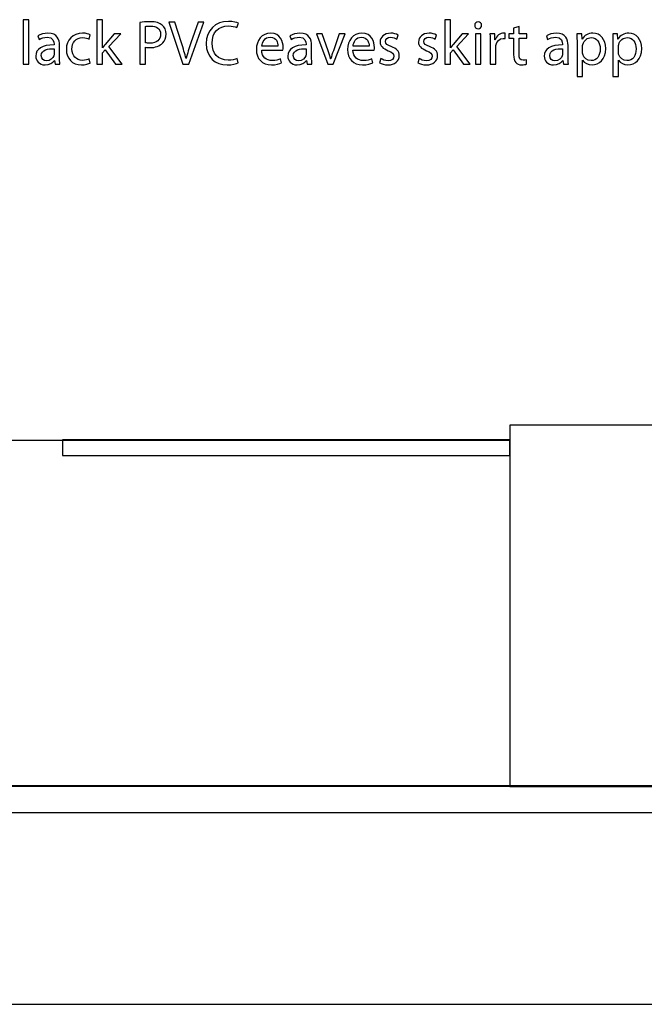
# Model space of a CAD drawing. Units: millimetres. Extents: x 10 to 1179, y 10 to 831.
# Drawn here: x 332 to 374, y 152 to 218 of the extents above; entities that cross this region are included whole.
import ezdxf

# ---------------------------------------------------------------- set-up
doc = ezdxf.new("R2010")
doc.units = ezdxf.units.MM
doc.layers.get('0').update_dxf_attribs({"linetype": 'CONTINUOUS'})

msp = doc.modelspace()

# ---------------------------------------------------------------- linework, layer by layer
at = {"color": 1}
for p, q in [((332.414, 217.641), (332.045, 217.641)), ((332.045, 217.641), (332.045, 214.653)), ((332.414, 214.653), (332.414, 217.641)), ((337.348, 217.641), (336.979, 217.641)), ((336.979, 217.641), (336.979, 214.653)), ((337.348, 215.755), (337.348, 217.641)), ((339.871, 217.448), (339.871, 214.653)), ((342.217, 217.486), (341.814, 217.486)), ((341.814, 217.486), (342.746, 214.653)), ((342.658, 216.092), (342.217, 217.486)), ((343.148, 214.653), (344.162, 217.486)), ((343.771, 217.486), (343.291, 216.086)), ((344.162, 217.486), (343.771, 217.486)), ((360.684, 217.641), (360.313, 217.641)), ((360.313, 217.641), (360.313, 214.653)), ((360.684, 215.755), (360.684, 217.641)), ((340.235, 216.092), (340.235, 217.188)), ((346.376, 217.106), (346.469, 217.409)), ((362.546, 217.034), (362.546, 217.034)), ((365.291, 217.177), (364.927, 217.062)), ((364.927, 217.062), (364.927, 216.687)), ((365.291, 216.687), (365.291, 217.177)), ((333.026, 216.56), (333.109, 216.312)), ((336.455, 216.345), (336.538, 216.626)), ((338.13, 216.687), (337.53, 215.987)), ((337.789, 215.849), (338.577, 216.687)), ((338.577, 216.687), (338.13, 216.687)), ((349.929, 216.56), (350.012, 216.312)), ((351.698, 216.687), (352.469, 214.653)), ((352.094, 216.687), (351.698, 216.687)), ((352.491, 215.546), (352.094, 216.687)), ((352.824, 214.653), (353.621, 216.687)), ((353.236, 216.687), (352.838, 215.546)), ((353.621, 216.687), (353.236, 216.687)), ((357.089, 216.345), (357.177, 216.61)), ((359.664, 216.345), (359.752, 216.61)), ((361.467, 216.687), (360.863, 215.987)), ((361.124, 215.849), (361.911, 216.687)), ((361.911, 216.687), (361.467, 216.687)), ((362.74, 216.687), (362.37, 216.687)), ((362.37, 216.687), (362.37, 214.653)), ((362.74, 214.653), (362.74, 216.687)), ((363.664, 216.687), (363.343, 216.687)), ((363.679, 216.29), (363.664, 216.687)), ((363.696, 216.29), (363.679, 216.29)), ((364.363, 216.378), (364.363, 216.726)), ((364.927, 216.687), (364.613, 216.687)), ((364.613, 216.687), (364.613, 216.406)), ((364.613, 216.406), (364.927, 216.406)), ((364.927, 216.406), (364.927, 215.298)), ((365.82, 216.687), (365.291, 216.687)), ((365.291, 215.314), (365.291, 216.406)), ((365.291, 216.406), (365.82, 216.406)), ((365.82, 216.406), (365.82, 216.687)), ((367.125, 216.56), (367.206, 216.312)), ((369.496, 216.687), (369.164, 216.687)), ((369.517, 216.34), (369.496, 216.687)), ((369.521, 216.34), (369.517, 216.34)), ((371.902, 216.687), (371.57, 216.687)), ((371.923, 216.34), (371.902, 216.687)), ((371.93, 216.34), (371.923, 216.34)), ((334.107, 215.992), (334.107, 215.948)), ((334.112, 215.689), (334.112, 215.336)), ((334.476, 215.138), (334.476, 215.904)), ((337.353, 215.755), (337.348, 215.755)), ((337.348, 215.419), (337.535, 215.628)), ((337.535, 215.628), (338.235, 214.653)), ((338.682, 214.653), (337.789, 215.849)), ((340.235, 214.653), (340.235, 215.794)), ((348.035, 215.601), (349.457, 215.601)), ((349.115, 215.865), (348.04, 215.865)), ((351.01, 215.992), (351.01, 215.948)), ((351.015, 215.689), (351.015, 215.336)), ((351.379, 215.138), (351.379, 215.904)), ((354.154, 215.601), (355.575, 215.601)), ((355.233, 215.865), (354.157, 215.865)), ((360.687, 215.755), (360.684, 215.755)), ((360.684, 215.419), (360.871, 215.628)), ((360.871, 215.628), (361.569, 214.653)), ((362.017, 214.653), (361.124, 215.849)), ((363.361, 216.053), (363.361, 214.653)), ((363.728, 214.653), (363.728, 215.744)), ((368.205, 215.992), (368.205, 215.948)), ((368.212, 215.689), (368.212, 215.336)), ((368.575, 215.138), (368.575, 215.904)), ((369.182, 216.025), (369.182, 213.82)), ((369.549, 215.48), (369.549, 215.833)), ((371.588, 216.025), (371.588, 213.82)), ((371.958, 215.48), (371.958, 215.833)), ((334.129, 214.912), (334.14, 214.912)), ((334.14, 214.912), (334.173, 214.653)), ((336.532, 214.73), (336.466, 215.006)), ((337.348, 214.653), (337.348, 215.419)), ((342.966, 215.033), (342.961, 215.033)), ((346.464, 214.746), (346.392, 215.039)), ((349.358, 214.741), (349.291, 215.006)), ((351.032, 214.912), (351.043, 214.912)), ((351.043, 214.912), (351.076, 214.653)), ((352.668, 215.022), (352.656, 215.022)), ((355.477, 214.741), (355.41, 215.006)), ((356.016, 215.033), (355.928, 214.752)), ((358.588, 215.033), (358.5, 214.752)), ((360.684, 214.653), (360.684, 215.419)), ((365.799, 214.664), (365.781, 214.945)), ((368.226, 214.912), (368.236, 214.912)), ((368.236, 214.912), (368.272, 214.653)), ((369.549, 213.82), (369.549, 214.928)), ((369.549, 214.928), (369.556, 214.928)), ((371.958, 213.82), (371.958, 214.928)), ((371.958, 214.928), (371.962, 214.928)), ((332.045, 214.653), (332.414, 214.653)), ((334.173, 214.653), (334.504, 214.653)), ((336.979, 214.653), (337.348, 214.653)), ((338.235, 214.653), (338.682, 214.653)), ((339.871, 214.653), (340.235, 214.653)), ((342.746, 214.653), (343.148, 214.653)), ((351.076, 214.653), (351.407, 214.653)), ((352.469, 214.653), (352.824, 214.653)), ((360.313, 214.653), (360.684, 214.653)), ((361.569, 214.653), (362.017, 214.653)), ((362.37, 214.653), (362.74, 214.653)), ((363.361, 214.653), (363.728, 214.653)), ((368.272, 214.653), (368.603, 214.653)), ((369.182, 213.82), (369.549, 213.82)), ((371.588, 213.82), (371.958, 213.82)), ((287.205, 151.555), (902.247, 151.555))]:
    msp.add_line(p, q, dxfattribs=at)
at = {"color": 0}
for p, q in [((374.675, 190.431), (364.677, 190.431)), ((364.677, 190.431), (364.677, 166.184)), ((299.677, 189.429), (364.677, 189.429)), ((364.677, 189.45), (334.676, 189.45)), ((334.676, 189.45), (334.676, 188.391)), ((364.677, 188.391), (364.677, 189.45)), ((334.676, 188.391), (364.677, 188.391)), ((904.674, 166.184), (284.675, 166.184)), ((904.674, 166.215), (284.676, 166.215)), ((364.677, 166.184), (374.675, 166.184)), ((284.676, 164.43), (904.674, 164.43))]:
    msp.add_line(p, q, dxfattribs=at)
at = {"color": 1}
for points in [[(340.571, 217.508), (340.279, 217.508), (340.047, 217.48), (339.871, 217.448)], [(341.37, 217.271), (341.2, 217.425), (340.935, 217.508), (340.571, 217.508)], [(345.797, 217.53), (344.92, 217.53), (344.314, 216.929), (344.314, 216.047)], [(346.469, 217.409), (346.376, 217.453), (346.144, 217.53), (345.797, 217.53)], [(362.553, 217.492), (362.416, 217.492), (362.32, 217.392), (362.32, 217.26)], [(362.779, 217.26), (362.779, 217.392), (362.691, 217.492), (362.553, 217.492)], [(340.235, 217.188), (340.301, 217.205), (340.422, 217.216), (340.582, 217.216)], [(340.582, 217.216), (340.984, 217.216), (341.249, 217.039), (341.249, 216.665)], [(341.618, 216.681), (341.618, 216.929), (341.525, 217.139), (341.37, 217.271)], [(344.705, 216.058), (344.705, 216.797), (345.146, 217.221), (345.808, 217.221)], [(345.808, 217.221), (346.045, 217.221), (346.243, 217.172), (346.376, 217.106)], [(362.32, 217.26), (362.32, 217.139), (362.409, 217.034), (362.546, 217.034)], [(362.546, 217.034), (362.691, 217.034), (362.779, 217.139), (362.779, 217.26)], [(333.699, 216.736), (333.44, 216.736), (333.192, 216.665), (333.026, 216.56)], [(333.109, 216.312), (333.252, 216.406), (333.451, 216.461), (333.644, 216.461)], [(333.644, 216.461), (334.057, 216.466), (334.107, 216.158), (334.107, 215.992)], [(334.476, 215.904), (334.476, 216.312), (334.322, 216.736), (333.699, 216.736)], [(336.025, 216.736), (335.364, 216.736), (334.934, 216.274), (334.934, 215.651)], [(335.308, 215.672), (335.308, 216.092), (335.562, 216.439), (336.025, 216.439)], [(336.538, 216.626), (336.439, 216.681), (336.246, 216.736), (336.025, 216.736)], [(336.025, 216.439), (336.229, 216.439), (336.367, 216.389), (336.455, 216.345)], [(341.249, 216.665), (341.249, 216.274), (340.979, 216.064), (340.538, 216.064)], [(341.398, 216.081), (341.547, 216.224), (341.618, 216.428), (341.618, 216.681)], [(348.635, 216.736), (348.04, 216.736), (347.676, 216.251), (347.676, 215.64)], [(348.04, 215.865), (348.067, 216.125), (348.228, 216.472), (348.608, 216.472)], [(348.608, 216.472), (349.016, 216.472), (349.121, 216.102), (349.115, 215.865)], [(349.473, 215.777), (349.473, 216.152), (349.297, 216.736), (348.635, 216.736)], [(350.602, 216.736), (350.343, 216.736), (350.095, 216.665), (349.929, 216.56)], [(350.012, 216.312), (350.155, 216.406), (350.354, 216.461), (350.547, 216.461)], [(350.547, 216.461), (350.96, 216.466), (351.01, 216.158), (351.01, 215.992)], [(351.379, 215.904), (351.379, 216.312), (351.225, 216.736), (350.602, 216.736)], [(354.753, 216.736), (354.157, 216.736), (353.794, 216.251), (353.794, 215.64)], [(354.157, 215.865), (354.185, 216.125), (354.348, 216.472), (354.725, 216.472)], [(354.725, 216.472), (355.134, 216.472), (355.24, 216.102), (355.233, 215.865)], [(355.593, 215.777), (355.593, 216.152), (355.417, 216.736), (354.753, 216.736)], [(356.683, 216.736), (356.246, 216.736), (355.977, 216.466), (355.977, 216.136)], [(355.977, 216.136), (355.977, 215.899), (356.154, 215.695), (356.521, 215.562)], [(356.334, 216.185), (356.334, 216.334), (356.457, 216.461), (356.672, 216.461)], [(356.722, 215.833), (356.457, 215.937), (356.334, 216.014), (356.334, 216.185)], [(356.672, 216.461), (356.863, 216.461), (357.008, 216.389), (357.089, 216.345)], [(357.177, 216.61), (357.068, 216.681), (356.884, 216.736), (356.683, 216.736)], [(359.255, 216.736), (358.821, 216.736), (358.549, 216.466), (358.549, 216.136)], [(358.549, 216.136), (358.549, 215.899), (358.726, 215.695), (359.096, 215.562)], [(358.909, 216.185), (358.909, 216.334), (359.029, 216.461), (359.244, 216.461)], [(359.294, 215.833), (359.029, 215.937), (358.909, 216.014), (358.909, 216.185)], [(359.244, 216.461), (359.438, 216.461), (359.579, 216.389), (359.664, 216.345)], [(359.752, 216.61), (359.639, 216.681), (359.459, 216.736), (359.255, 216.736)], [(363.343, 216.687), (363.354, 216.499), (363.361, 216.295), (363.361, 216.053)], [(364.264, 216.736), (364.017, 216.736), (363.788, 216.56), (363.696, 216.29)], [(363.739, 215.915), (363.788, 216.185), (363.978, 216.384), (364.236, 216.384)], [(364.236, 216.384), (364.285, 216.384), (364.324, 216.384), (364.363, 216.378)], [(364.363, 216.726), (364.331, 216.731), (364.303, 216.736), (364.264, 216.736)], [(367.796, 216.736), (367.538, 216.736), (367.291, 216.665), (367.125, 216.56)], [(367.206, 216.312), (367.351, 216.406), (367.549, 216.461), (367.743, 216.461)], [(367.743, 216.461), (368.155, 216.466), (368.205, 216.158), (368.205, 215.992)], [(368.575, 215.904), (368.575, 216.312), (368.42, 216.736), (367.796, 216.736)], [(369.164, 216.687), (369.175, 216.494), (369.182, 216.285), (369.182, 216.025)], [(370.244, 216.736), (369.912, 216.736), (369.672, 216.593), (369.521, 216.34)], [(369.574, 215.981), (369.644, 216.262), (369.88, 216.439), (370.134, 216.439)], [(370.134, 216.439), (370.526, 216.439), (370.734, 216.092), (370.734, 215.684)], [(371.108, 215.7), (371.108, 216.318), (370.741, 216.736), (370.244, 216.736)], [(371.57, 216.687), (371.581, 216.494), (371.588, 216.285), (371.588, 216.025)], [(372.653, 216.736), (372.322, 216.736), (372.078, 216.593), (371.93, 216.34)], [(371.979, 215.981), (372.05, 216.262), (372.286, 216.439), (372.54, 216.439)], [(372.54, 216.439), (372.932, 216.439), (373.144, 216.092), (373.144, 215.684)], [(373.518, 215.7), (373.518, 216.318), (373.147, 216.736), (372.653, 216.736)], [(334.107, 215.948), (333.319, 215.954), (332.883, 215.684), (332.883, 215.193)], [(333.252, 215.231), (333.252, 215.628), (333.71, 215.7), (334.112, 215.689)], [(334.934, 215.651), (334.934, 215.028), (335.33, 214.609), (335.948, 214.609)], [(336.014, 214.912), (335.612, 214.912), (335.308, 215.199), (335.308, 215.672)], [(337.53, 215.987), (337.475, 215.915), (337.409, 215.827), (337.353, 215.755)], [(340.538, 216.064), (340.417, 216.064), (340.318, 216.069), (340.235, 216.092)], [(340.235, 215.794), (340.323, 215.772), (340.422, 215.766), (340.533, 215.766)], [(340.533, 215.766), (340.891, 215.766), (341.205, 215.871), (341.398, 216.081)], [(342.961, 215.033), (342.878, 215.358), (342.773, 215.706), (342.658, 216.092)], [(343.291, 216.086), (343.159, 215.717), (343.049, 215.358), (342.966, 215.033)], [(344.314, 216.047), (344.314, 215.116), (344.915, 214.609), (345.714, 214.609)], [(345.786, 214.923), (345.102, 214.923), (344.705, 215.364), (344.705, 216.058)], [(347.676, 215.64), (347.676, 215.028), (348.057, 214.609), (348.68, 214.609)], [(348.729, 214.901), (348.36, 214.901), (348.04, 215.105), (348.035, 215.601)], [(349.457, 215.601), (349.468, 215.645), (349.473, 215.7), (349.473, 215.777)], [(351.01, 215.948), (350.222, 215.954), (349.786, 215.684), (349.786, 215.193)], [(350.155, 215.231), (350.155, 215.628), (350.613, 215.7), (351.015, 215.689)], [(352.656, 215.022), (352.612, 215.193), (352.557, 215.358), (352.491, 215.546)], [(352.838, 215.546), (352.772, 215.358), (352.717, 215.193), (352.668, 215.022)], [(353.794, 215.64), (353.794, 215.028), (354.175, 214.609), (354.799, 214.609)], [(354.849, 214.901), (354.478, 214.901), (354.157, 215.105), (354.154, 215.601)], [(355.575, 215.601), (355.586, 215.645), (355.593, 215.7), (355.593, 215.777)], [(356.521, 215.562), (356.792, 215.458), (356.898, 215.369), (356.898, 215.193)], [(357.255, 215.226), (357.255, 215.529), (357.068, 215.706), (356.722, 215.833)], [(359.096, 215.562), (359.364, 215.458), (359.47, 215.369), (359.47, 215.193)], [(359.826, 215.226), (359.826, 215.529), (359.639, 215.706), (359.294, 215.833)], [(360.863, 215.987), (360.811, 215.915), (360.744, 215.827), (360.687, 215.755)], [(363.728, 215.744), (363.728, 215.799), (363.735, 215.86), (363.739, 215.915)], [(368.205, 215.948), (367.418, 215.954), (366.981, 215.684), (366.981, 215.193)], [(367.351, 215.231), (367.351, 215.628), (367.81, 215.7), (368.212, 215.689)], [(369.549, 215.833), (369.549, 215.882), (369.559, 215.937), (369.574, 215.981)], [(369.566, 215.331), (369.556, 215.375), (369.549, 215.43), (369.549, 215.48)], [(370.734, 215.684), (370.734, 215.215), (370.508, 214.895), (370.117, 214.895)], [(370.184, 214.609), (370.657, 214.609), (371.108, 214.967), (371.108, 215.7)], [(371.958, 215.833), (371.958, 215.882), (371.969, 215.937), (371.979, 215.981)], [(371.972, 215.331), (371.962, 215.375), (371.958, 215.43), (371.958, 215.48)], [(373.144, 215.684), (373.144, 215.215), (372.918, 214.895), (372.526, 214.895)], [(372.59, 214.609), (373.066, 214.609), (373.518, 214.967), (373.518, 215.7)], [(332.883, 215.193), (332.883, 214.895), (333.092, 214.609), (333.506, 214.609)], [(333.594, 214.879), (333.412, 214.879), (333.252, 214.989), (333.252, 215.231)], [(333.506, 214.609), (333.793, 214.609), (334.018, 214.752), (334.129, 214.912)], [(334.096, 215.221), (334.041, 215.05), (333.864, 214.879), (333.594, 214.879)], [(334.112, 215.336), (334.112, 215.298), (334.107, 215.259), (334.096, 215.221)], [(334.504, 214.653), (334.482, 214.791), (334.476, 214.962), (334.476, 215.138)], [(336.466, 215.006), (336.361, 214.962), (336.223, 214.912), (336.014, 214.912)], [(346.392, 215.039), (346.243, 214.967), (346.017, 214.923), (345.786, 214.923)], [(349.291, 215.006), (349.159, 214.945), (348.994, 214.901), (348.729, 214.901)], [(349.786, 215.193), (349.786, 214.895), (349.995, 214.609), (350.409, 214.609)], [(350.497, 214.879), (350.315, 214.879), (350.155, 214.989), (350.155, 215.231)], [(350.409, 214.609), (350.696, 214.609), (350.921, 214.752), (351.032, 214.912)], [(350.999, 215.221), (350.944, 215.05), (350.767, 214.879), (350.497, 214.879)], [(351.015, 215.336), (351.015, 215.298), (351.01, 215.259), (350.999, 215.221)], [(351.407, 214.653), (351.385, 214.791), (351.379, 214.962), (351.379, 215.138)], [(355.41, 215.006), (355.279, 214.945), (355.113, 214.901), (354.849, 214.901)], [(356.507, 214.89), (356.32, 214.89), (356.126, 214.962), (356.016, 215.033)], [(356.496, 214.609), (356.969, 214.609), (357.255, 214.862), (357.255, 215.226)], [(356.898, 215.193), (356.898, 215.017), (356.771, 214.89), (356.507, 214.89)], [(359.078, 214.89), (358.891, 214.89), (358.697, 214.962), (358.588, 215.033)], [(359.068, 214.609), (359.541, 214.609), (359.826, 214.862), (359.826, 215.226)], [(359.47, 215.193), (359.47, 215.017), (359.343, 214.89), (359.078, 214.89)], [(364.927, 215.298), (364.927, 215.061), (364.97, 214.879), (365.069, 214.769)], [(365.566, 214.918), (365.361, 214.918), (365.291, 215.061), (365.291, 215.314)], [(365.781, 214.945), (365.725, 214.928), (365.665, 214.918), (365.566, 214.918)], [(366.981, 215.193), (366.981, 214.895), (367.192, 214.609), (367.605, 214.609)], [(367.693, 214.879), (367.51, 214.879), (367.351, 214.989), (367.351, 215.231)], [(367.605, 214.609), (367.891, 214.609), (368.117, 214.752), (368.226, 214.912)], [(368.194, 215.221), (368.138, 215.05), (367.961, 214.879), (367.693, 214.879)], [(368.212, 215.336), (368.212, 215.298), (368.205, 215.259), (368.194, 215.221)], [(368.603, 214.653), (368.579, 214.791), (368.575, 214.962), (368.575, 215.138)], [(369.556, 214.928), (369.676, 214.725), (369.909, 214.609), (370.184, 214.609)], [(370.117, 214.895), (369.859, 214.895), (369.626, 215.072), (369.566, 215.331)], [(371.962, 214.928), (372.085, 214.725), (372.315, 214.609), (372.59, 214.609)], [(372.526, 214.895), (372.265, 214.895), (372.036, 215.072), (371.972, 215.331)], [(335.948, 214.609), (336.218, 214.609), (336.433, 214.68), (336.532, 214.73)], [(345.714, 214.609), (346.056, 214.609), (346.331, 214.68), (346.464, 214.746)], [(348.68, 214.609), (348.999, 214.609), (349.231, 214.68), (349.358, 214.741)], [(354.799, 214.609), (355.117, 214.609), (355.35, 214.68), (355.477, 214.741)], [(355.928, 214.752), (356.066, 214.67), (356.274, 214.609), (356.496, 214.609)], [(358.5, 214.752), (358.637, 214.67), (358.846, 214.609), (359.068, 214.609)], [(365.069, 214.769), (365.157, 214.67), (365.294, 214.609), (365.467, 214.609)], [(365.467, 214.609), (365.612, 214.609), (365.725, 214.636), (365.799, 214.664)]]:
    msp.add_open_spline(points, degree=3, dxfattribs=at)

doc.saveas('drawing.dxf')
